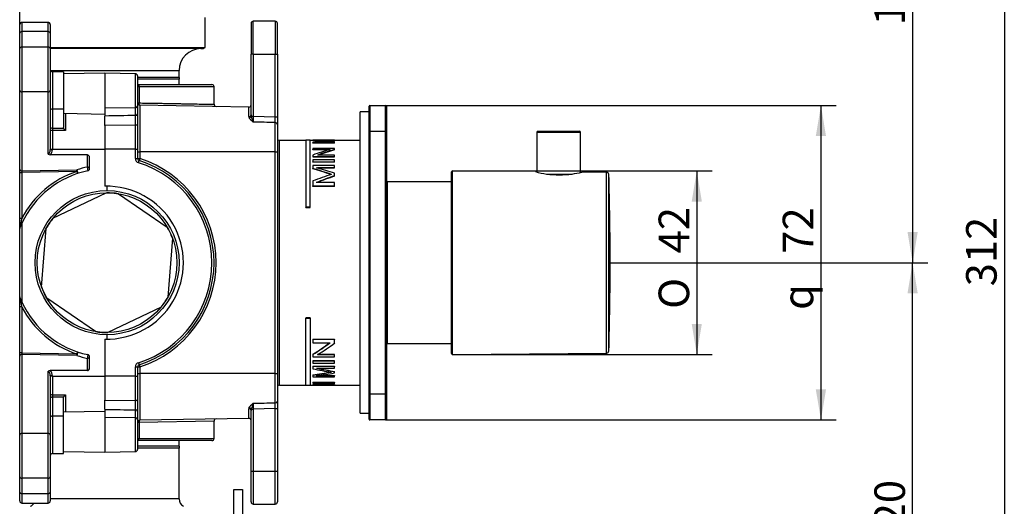
# Model space of a CAD drawing. Extents: x 23 to 283, y 117 to 365.
# Drawn here: x 168 to 281, y 207 to 262 of the extents above; entities that cross this region are included whole.
import ezdxf

# ---------------------------------------------------------------- set-up
doc = ezdxf.new("R2010")
doc.units = 0
for name, color, linetype in [('_TRANSLATION', 7, 'CONTINUOUS'), ('CB7068-01', 7, 'CONTINUOUS'), ('CB7068-04', 7, 'CONTINUOUS'), ('CB7068-07', 7, 'CONTINUOUS'), ('COPERCHIO_RUB_DE', 7, 'CONTINUOUS'), ('CORPO_COLLETTORE', 7, 'CONTINUOUS'), ('GL7066-02', 7, 'CONTINUOUS'), ('GL7066-03', 7, 'CONTINUOUS'), ('HBCB7069-02', 7, 'CONTINUOUS'), ('SCATOLA_INF_CH_S', 7, 'CONTINUOUS'), ('SCATOLA_SUP_CH_S', 7, 'CONTINUOUS'), ('STAFFA_COLLEGAME', 7, 'CONTINUOUS')]:
    doc.layers.add(name, color=color, linetype=linetype)
doc.styles.add('SEACAD_SOLID_EDGE_ISO', font='seiso.ttf')
doc.styles.add('SEACAD_SOLID_EDGE_ISO1_SYM', font='semeci1.ttf')

# ---------------------------------------------------------------- blocks, each defined once
blk = doc.blocks.new('SE1')
at = {"layer": 'CB7068-01', "color": 7, "linetype": 'CONTINUOUS'}
for p, q in [((217.88, 224.19), (217.88, 244.99)), ((217.98, 224.09), (217.98, 245.09)), ((227.48, 245.01), (217.98, 245.09)), ((235.63, 244.94), (232.78, 244.96)), ((235.63, 224.25), (235.63, 244.94)), ((235.88, 224.49), (235.88, 244.69)), ((217.98, 224.09), (235.63, 224.25))]:
    blk.add_line(p, q, dxfattribs=at)
for centre, radius, start, end in [((217.98, 244.99), 0.1, 89.5, 180), ((230.43, 255.97), 11.35, 254.9434, 261.6276), ((230.22, 255.97), 11.32, 262.6767, 277.3328), ((230.04, 255.83), 11.21, 278.3486, 284.1692), ((235.63, 244.69), 0.25, 1.6539, 89.5), ((-113.99, 234.59), 350.02, 0, 1.6539), ((-113.99, 234.59), 350.02, 358.3461, 0), ((235.63, 224.5), 0.25, 270.5, 358.3461), ((217.98, 224.19), 0.1, 180, 270.5)]:
    blk.add_arc(centre, radius, start, end, dxfattribs=at)
at = {"layer": 'CB7068-04', "color": 7, "linetype": 'CONTINUOUS'}
for p, q in [((227.63, 249.54), (232.63, 249.54)), ((227.63, 249.54), (227.63, 244.97)), ((227.73, 249.64), (232.53, 249.64)), ((232.63, 244.92), (232.63, 249.54)), ((228.75, 244.74), (231.69, 244.74))]:
    blk.add_line(p, q, dxfattribs=at)
for centre, start, end in [((227.73, 249.54), 90, 180), ((232.53, 249.54), 0, 90)]:
    blk.add_arc(centre, 0.1, start, end, dxfattribs=at)
at = {"layer": 'CB7068-07', "color": 7, "linetype": 'CONTINUOUS'}
for p, q in [((210.52, 225.34), (210.52, 243.84)), ((217.88, 243.84), (210.52, 243.84)), ((210.52, 225.34), (217.88, 225.34))]:
    blk.add_line(p, q, dxfattribs=at)
for centre, start, end in [((210.52, 243.74), 90, 180), ((210.52, 225.44), 180, 270)]:
    blk.add_arc(centre, 0.1, start, end, dxfattribs=at)
at = {"layer": 'COPERCHIO_RUB_DE', "color": 7, "linetype": 'CONTINUOUS'}
for p, q in [((197.92, 250.51), (197.92, 250.46)), ((198.17, 220.59), (198.17, 248.59)), ((201.17, 248.59), (198.17, 248.59)), ((201.17, 248.62), (201.17, 240.95)), ((201.67, 248.62), (201.17, 248.62)), ((201.67, 240.95), (201.67, 248.62)), ((201.98, 248.59), (201.67, 248.59)), ((201.98, 248.61), (201.98, 248.62)), ((201.98, 248.62), (204.48, 248.62)), ((204.48, 248.61), (201.98, 248.61)), ((201.98, 248.61), (201.98, 248.58)), ((201.98, 248.56), (201.98, 248.58)), ((201.98, 248.4), (201.98, 248.31)), ((201.98, 248.28), (201.98, 248.31)), ((201.98, 248.31), (204.48, 248.31)), ((204.48, 248.28), (201.98, 248.28)), ((204.48, 248.37), (202.36, 248.37)), ((202.39, 248.59), (204.48, 248.59)), ((204.48, 248.56), (203.36, 248.56)), ((204.48, 248.61), (204.48, 248.62)), ((204.48, 248.59), (204.48, 248.61)), ((204.48, 248.56), (204.48, 248.59)), ((207.42, 248.59), (204.48, 248.59)), ((204.48, 248.49), (204.48, 248.53)), ((204.48, 248.46), (204.48, 248.49)), ((204.48, 248.31), (204.48, 248.37)), ((204.48, 248.28), (204.48, 248.31)), ((204.48, 247.67), (201.98, 247.67)), ((201.98, 247.67), (201.98, 247.54)), ((201.98, 247.52), (201.98, 247.54)), ((201.98, 247.54), (203.95, 247.54)), ((203.85, 247.52), (201.98, 247.52)), ((204.48, 247.53), (204.48, 247.67)), ((204.48, 247.51), (204.48, 247.53)), ((201.98, 246.91), (201.98, 246.72)), ((201.98, 246.69), (201.98, 246.72)), ((201.98, 246.72), (204.48, 246.72)), ((204.48, 246.69), (201.98, 246.69)), ((204.48, 246.36), (201.98, 246.36)), ((201.98, 246.36), (201.98, 246.14)), ((201.98, 246.11), (201.98, 246.14)), ((201.98, 246.14), (204.48, 246.14)), ((204.48, 246.11), (201.98, 246.11)), ((204.48, 246.9), (202.52, 246.9)), ((204.48, 246.72), (204.48, 246.9)), ((204.48, 246.69), (204.48, 246.72)), ((204.48, 246.14), (204.48, 246.36)), ((204.48, 246.11), (204.48, 246.14)), ((204.48, 245.72), (201.98, 245.72)), ((201.98, 245.72), (201.98, 245.36)), ((201.98, 245.33), (201.98, 245.36)), ((202.39, 245.46), (204.48, 245.46)), ((204.48, 245.43), (202.51, 245.43)), ((204.48, 245.46), (204.48, 245.72)), ((204.48, 245.43), (204.48, 245.46)), ((204.48, 244.53), (204.48, 244.82)), ((201.98, 243.95), (201.98, 243.37)), ((204.48, 243.76), (202.36, 243.76)), ((204.48, 244.5), (204.48, 244.53)), ((204.48, 243.37), (204.48, 243.76)), ((178.42, 242.84), (178.42, 243.34)), ((201.98, 243.33), (201.98, 243.37)), ((201.98, 243.37), (204.48, 243.37)), ((204.48, 243.33), (201.98, 243.33)), ((204.48, 243.33), (204.48, 243.37)), ((201.17, 240.9), (201.17, 240.95)), ((201.67, 240.95), (201.17, 240.95)), ((201.17, 240.9), (201.67, 240.9)), ((201.67, 240.9), (201.67, 240.95)), ((201.67, 228.29), (201.17, 228.29)), ((201.17, 228.29), (201.17, 228.23)), ((201.17, 220.57), (201.17, 228.23)), ((201.17, 228.23), (201.67, 228.23)), ((201.67, 228.29), (201.67, 228.23)), ((201.67, 228.23), (201.67, 220.57)), ((178.42, 225.84), (178.42, 226.34)), ((201.98, 225.85), (204.48, 225.85)), ((201.98, 225.85), (201.98, 225.81)), ((204.48, 225.81), (201.98, 225.81)), ((201.98, 225.81), (201.98, 225.43)), ((204.48, 225.85), (204.48, 225.81)), ((204.48, 225.41), (204.48, 225.81)), ((201.98, 225.43), (203.95, 225.43)), ((201.98, 224.12), (201.98, 224.09)), ((201.98, 224.09), (201.98, 223.8)), ((201.98, 223.8), (204.48, 223.8)), ((201.98, 223.37), (204.48, 223.37)), ((201.98, 223.37), (201.98, 223.34)), ((204.48, 223.34), (201.98, 223.34)), ((201.98, 223.34), (201.98, 223.1)), ((204.48, 224.07), (202.52, 224.07)), ((202.57, 224.1), (204.48, 224.1)), ((204.48, 224.1), (204.48, 224.07)), ((204.48, 223.8), (204.48, 224.07)), ((204.48, 223.37), (204.48, 223.34)), ((204.48, 223.1), (204.48, 223.34)), ((201.98, 223.1), (204.48, 223.1)), ((201.98, 222.74), (204.48, 222.74)), ((201.98, 222.74), (201.98, 222.72)), ((204.48, 222.72), (201.98, 222.72)), ((201.98, 222.72), (201.98, 222.45)), ((202.39, 222.52), (204.48, 222.52)), ((204.48, 222.74), (204.48, 222.72)), ((204.48, 222.52), (204.48, 222.72)), ((204.48, 222.14), (204.48, 222.12)), ((201.98, 221.74), (201.98, 221.71)), ((201.98, 221.71), (201.98, 221.51)), ((201.98, 221.51), (204.48, 221.51)), ((204.48, 221.64), (202.36, 221.64)), ((202.55, 221.67), (204.48, 221.67)), ((204.48, 221.97), (204.48, 222.12)), ((204.48, 221.67), (204.48, 221.64)), ((204.48, 221.51), (204.48, 221.64)), ((198.17, 220.59), (201.17, 220.59)), ((201.17, 220.57), (201.67, 220.57)), ((201.67, 220.59), (201.98, 220.59)), ((201.98, 220.9), (204.48, 220.9)), ((201.98, 220.9), (201.98, 220.88)), ((204.48, 220.88), (201.98, 220.88)), ((201.98, 220.88), (201.98, 220.81)), ((201.98, 220.81), (203.95, 220.81)), ((201.98, 220.65), (201.98, 220.63)), ((201.98, 220.63), (201.98, 220.6)), ((201.98, 220.6), (204.48, 220.6)), ((201.98, 220.6), (201.98, 220.57)), ((201.98, 220.6), (204.48, 220.6)), ((204.48, 220.57), (201.98, 220.57)), ((201.98, 220.57), (201.98, 220.57)), ((201.98, 220.57), (204.48, 220.57)), ((204.48, 220.62), (202.52, 220.62)), ((202.89, 220.65), (204.48, 220.65)), ((204.48, 220.9), (204.48, 220.88)), ((204.48, 220.81), (204.48, 220.88)), ((204.48, 220.65), (204.48, 220.62)), ((204.48, 220.6), (204.48, 220.62)), ((204.48, 220.6), (204.48, 220.57)), ((204.48, 220.59), (207.42, 220.59)), ((204.48, 220.57), (204.48, 220.57)), ((197.92, 218.72), (197.92, 218.68))]:
    blk.add_line(p, q, dxfattribs=at)
for centre, radius, start, end in [((198.17, 248.84), 0.25, 180, 270), ((198.96, 126.34), 122.28, 87.5811, 88.5847), ((198.96, 126.54), 122.06, 87.7188, 88.5821), ((208.74, 136.04), 112.56, 92.3486, 93.4396), ((183.35, 181.29), 66.73, 71.859, 73.783), ((183.4, 181.64), 66.35, 71.8496, 73.7365), ((216.87, 204.68), 42, 107.6671, 110.76), ((216.1, 292.47), 71.43, 258.6037, 260.3503), ((185.98, 330.67), 110.09, 278.3566, 279.4406), ((185.97, 330.96), 110.41, 278.3392, 279.4637), ((198.17, 220.34), 0.25, 90, 180)]:
    blk.add_arc(centre, radius, start, end, dxfattribs=at)
for centre, major_axis, ratio, start_param, end_param in [((210.03, 234.59), (-41.14, 0), 0.340891, -1.435538, -1.383142), ((199.94, 234.59), (40.07, 0), 0.35004, 1.457053, 1.509443), ((210.03, 234.59), (-41.07, 0), 0.340891, -1.435295, -1.392791), ((211.93, 234.59), (-20.8, 0), 0.674281, -1.177214, -1.072395), ((212.5, 234.59), (-20.83, 0), 0.673435, -1.175416, -1.070639), ((212.5, 234.59), (-20.79, 0), 0.673435, -1.17467, -1.073916), ((177.08, 234.59), (40.07, 0), 0.35004, 0.81769, 0.88702), ((233.5, 234.59), (-41.14, 0), 0.340891, -0.788012, -0.71214), ((233.5, 234.59), (-41.07, 0), 0.340891, -0.786234, -0.713683), ((188.2, 234.59), (20.76, 0), 0.674281, -0.844665, -0.713137), ((188.2, 234.59), (20.8, 0), 0.674281, -0.846247, -0.711596), ((188.75, 234.59), (20.83, 0), 0.673435, -0.848304, -0.714134), ((222.79, 234.59), (-40.07, 0), 0.35004, 1.036664, 1.096276), ((222.79, 234.59), (-40, 0), 0.35004, 1.03969, 1.095359), ((186.56, 234.59), (41.14, 0), 0.340891, -1.176829, -1.120132), ((200.06, 234.59), (20.76, 0), 0.674281, 4.805075, 4.890776), ((200.06, 234.59), (20.8, 0), 0.674281, 4.804909, 4.900406), ((200.63, 234.59), (20.83, 0), 0.673435, 4.803361, 4.898716)]:
    blk.add_ellipse(centre, major_axis=major_axis, ratio=ratio, start_param=start_param, end_param=end_param, dxfattribs=at)
at = {"layer": 'CORPO_COLLETTORE', "color": 7, "linetype": 'CONTINUOUS'}
for p, q in [((168.42, 261.85), (168.42, 266.59)), ((189.67, 259.23), (189.67, 262.64)), ((171.92, 259.23), (189.67, 259.23)), ((189.17, 259.09), (171.92, 259.09)), ((171.94, 256.59), (186.67, 256.59)), ((186.67, 255.8), (186.67, 256.59)), ((186.67, 255.8), (181.92, 255.8)), ((186.69, 255.59), (181.92, 255.59)), ((186.67, 254.97), (186.67, 255.59)), ((186.69, 213.59), (181.92, 213.59)), ((186.67, 213.38), (181.92, 213.38)), ((186.67, 213.59), (186.67, 214.22)), ((186.67, 207.57), (186.67, 213.38)), ((186.67, 207.57), (171.92, 207.57))]:
    blk.add_line(p, q, dxfattribs=at)
for radius in [8.25, 8]:
    blk.add_circle((178.42, 234.59), radius, dxfattribs=at)
for centre, radius, start, end in [((189.17, 256.59), 2.5, 90, 180), ((189.17, 260.09), 1, 270, 300), ((187.67, 255.8), 1, 180, 191.9378), ((187.67, 213.38), 1, 168.0622, 180), ((187.67, 207.57), 1, 180, 240), ((169.17, 207.57), 1, 300, 330.598)]:
    blk.add_arc(centre, radius, start, end, dxfattribs=at)
at = {"layer": 'GL7066-02', "color": 7, "linetype": 'CONTINUOUS'}
for p, q in [((208.52, 252.59), (210.32, 252.59)), ((208.52, 252.59), (208.52, 249.59)), ((210.32, 249.59), (210.32, 252.59)), ((208.42, 249.59), (208.42, 252.49)), ((210.42, 252.49), (210.42, 249.59)), ((208.42, 219.59), (208.42, 249.59)), ((208.42, 249.59), (208.52, 249.59)), ((210.32, 249.59), (208.52, 249.59)), ((208.52, 249.59), (208.52, 219.59)), ((210.32, 219.59), (210.32, 249.59)), ((210.42, 249.59), (210.32, 249.59)), ((210.42, 249.59), (210.42, 219.59)), ((210.42, 249.25), (210.42, 249.25)), ((210.42, 248.45), (210.42, 248.45)), ((208.42, 216.69), (208.42, 219.59)), ((208.42, 219.59), (208.52, 219.59)), ((208.52, 219.59), (210.32, 219.59)), ((208.52, 219.59), (208.52, 216.59)), ((210.32, 216.59), (210.32, 219.59)), ((210.32, 219.59), (210.42, 219.59)), ((210.42, 219.59), (210.42, 216.69)), ((210.32, 216.59), (208.52, 216.59))]:
    blk.add_line(p, q, dxfattribs=at)
for centre, start, end in [((208.52, 252.49), 90, 180), ((210.32, 252.49), 0, 90), ((208.52, 216.69), 180, 270), ((210.32, 216.69), 270, 0)]:
    blk.add_arc(centre, 0.1, start, end, dxfattribs=at)
at = {"layer": 'GL7066-03', "color": 7, "linetype": 'CONTINUOUS'}
for p, q in [((207.42, 217.35), (207.42, 251.84)), ((208.42, 251.84), (207.42, 251.84)), ((207.42, 217.35), (208.42, 217.35))]:
    blk.add_line(p, q, dxfattribs=at)
at = {"layer": 'HBCB7069-02', "color": 7, "linetype": 'CONTINUOUS'}
for p, q in [((172.23, 239.67), (178.33, 242.59)), ((179.72, 242.48), (185.3, 238.66)), ((170.93, 231.78), (171.45, 238.52)), ((185.9, 237.41), (185.38, 230.66)), ((177.11, 226.7), (171.53, 230.52)), ((184.6, 229.51), (178.5, 226.59))]:
    blk.add_line(p, q, dxfattribs=at)
for start, end in [(80.5988, 90.5832), (140.5988, 150.5832), (20.5988, 30.5832), (200.5988, 210.5832), (320.5988, 330.5832), (260.5988, 270.5832)]:
    blk.add_arc((178.42, 234.59), 8, start, end, dxfattribs=at)
at = {"layer": 'SCATOLA_INF_CH_S', "color": 7, "linetype": 'CONTINUOUS'}
for p, q in [((168.42, 260.86), (168.42, 261.85)), ((168.67, 262.1), (168.67, 261.04)), ((171.67, 262.1), (168.67, 262.1)), ((171.67, 261.04), (171.67, 262.1)), ((171.92, 261.85), (171.92, 260.86)), ((168.42, 259.09), (168.42, 260.86)), ((171.67, 261.04), (168.67, 261.04)), ((168.67, 261.04), (168.67, 259.27)), ((171.67, 259.27), (171.67, 261.04)), ((171.92, 260.86), (171.92, 259.09)), ((168.42, 254.32), (168.42, 259.09)), ((168.67, 259.27), (168.67, 254.14)), ((171.67, 259.27), (168.67, 259.27)), ((171.67, 254.14), (171.67, 259.27)), ((171.92, 259.09), (171.92, 254.32)), ((172.17, 256.44), (172.17, 252.17)), ((173.42, 256.44), (172.17, 256.44)), ((173.42, 256.44), (173.42, 252.17)), ((168.42, 245.28), (168.42, 254.32)), ((171.67, 254.14), (168.67, 254.14)), ((168.67, 254.14), (168.67, 245.1)), ((171.67, 247.02), (171.67, 254.14)), ((171.92, 254.32), (171.92, 247.55)), ((173.42, 252.17), (172.17, 252.17)), ((172.17, 252.17), (172.17, 249.99)), ((173.42, 252.17), (173.42, 250.07)), ((173.67, 251.69), (173.67, 249.73)), ((172.17, 249.99), (172.17, 249.73)), ((172.17, 249.99), (173.44, 249.99)), ((173.67, 249.73), (172.17, 249.73)), ((172.17, 249.73), (172.17, 247.59)), ((173.44, 249.99), (173.42, 250.07)), ((171.92, 247.59), (172.17, 247.59)), ((171.92, 247.55), (172.17, 247.55)), ((176.17, 246.95), (171.93, 246.95)), ((172.17, 247.59), (178.17, 247.59)), ((172.17, 247.59), (172.17, 247.55)), ((176.17, 245.54), (176.17, 246.95)), ((176.42, 245.36), (176.42, 246.59)), ((168.42, 244.92), (168.42, 245.28)), ((168.42, 239.67), (168.42, 244.92)), ((168.42, 244.92), (168.66, 244.92)), ((174.96, 245.03), (168.66, 244.92)), ((168.66, 244.92), (168.66, 239.67)), ((168.67, 245.1), (174.96, 245.21)), ((178.42, 242.84), (178.42, 243.34)), ((168.42, 238.49), (168.42, 239.67)), ((168.42, 239.67), (168.66, 239.67)), ((168.67, 239.12), (168.67, 230.06)), ((168.42, 230.69), (168.42, 238.49)), ((168.42, 229.52), (168.42, 230.69)), ((168.42, 224.26), (168.42, 229.52)), ((168.66, 229.52), (168.42, 229.52)), ((168.66, 229.52), (168.66, 224.26)), ((178.42, 225.84), (178.42, 226.34)), ((168.42, 223.91), (168.42, 224.26)), ((168.66, 224.26), (168.42, 224.26)), ((168.42, 214.86), (168.42, 223.91)), ((168.66, 224.26), (174.96, 224.15)), ((174.96, 223.97), (168.67, 224.08)), ((168.67, 224.08), (168.67, 215.04)), ((176.17, 222.24), (176.17, 223.65)), ((176.42, 222.59), (176.42, 223.82)), ((171.67, 215.04), (171.67, 222.16)), ((176.17, 222.24), (171.93, 222.24)), ((171.92, 221.63), (171.92, 214.86)), ((172.17, 221.63), (171.92, 221.63)), ((172.17, 221.59), (171.92, 221.59)), ((172.17, 221.63), (172.17, 221.59)), ((172.17, 221.59), (178.17, 221.59)), ((172.17, 221.59), (172.17, 219.46)), ((172.17, 219.46), (172.17, 219.19)), ((172.17, 219.46), (173.67, 219.46)), ((173.44, 219.19), (172.17, 219.19)), ((172.17, 219.19), (172.17, 217.01)), ((173.42, 219.12), (173.44, 219.19)), ((173.42, 217.01), (173.42, 219.12)), ((173.67, 219.46), (173.67, 217.5)), ((172.17, 217.01), (172.17, 212.74)), ((173.42, 217.01), (172.17, 217.01)), ((173.42, 212.74), (173.42, 217.01)), ((168.42, 210.09), (168.42, 214.86)), ((168.67, 215.04), (168.67, 209.91)), ((171.67, 215.04), (168.67, 215.04)), ((171.67, 209.91), (171.67, 215.04)), ((171.92, 214.86), (171.92, 210.09)), ((172.17, 212.74), (173.42, 212.74)), ((168.42, 208.32), (168.42, 210.09)), ((171.67, 209.91), (168.67, 209.91)), ((168.67, 209.91), (168.67, 208.14)), ((171.67, 208.14), (171.67, 209.91)), ((171.92, 210.09), (171.92, 208.32)), ((168.42, 207.33), (168.42, 208.32)), ((171.67, 208.14), (168.67, 208.14)), ((168.67, 208.14), (168.67, 207.08)), ((171.67, 207.08), (171.67, 208.14)), ((171.92, 208.32), (171.92, 207.33)), ((168.67, 207.08), (171.67, 207.08))]:
    blk.add_line(p, q, dxfattribs=at)
for centre, radius, start, end in [((168.67, 261.85), 0.25, 90, 180), ((171.67, 261.85), 0.25, 0, 90), ((172.17, 256.69), 0.25, 180, 270), ((174.56, 250.74), 1.35, 213.6735, 228.4406), ((171.91, 247.4), 0.455, 236.998, 271.6023), ((178.42, 234.59), 11, 108.3311, 152.5181), ((178.42, 234.59), 10.75, 101.8029, 155.0908), ((178.42, 234.77), 11, 101.8029, 108.3311), ((176.17, 245.36), 0.25, 281.8029, 0), ((196.49, 233.26), 28.56, 167.0435, 169.2704), ((178.42, 234.59), 10.75, 155.0908, 158.2132), ((168.67, 238.49), 0.25, 158.2132, 180), ((168.67, 230.69), 0.25, 180, 201.7868), ((178.42, 234.59), 10.75, 201.7868, 204.9092), ((196.49, 235.92), 28.56, 190.7296, 192.9565), ((178.42, 234.59), 10.75, 204.9092, 258.1971), ((178.42, 234.59), 11, 207.4819, 251.6689), ((178.42, 234.41), 11, 251.6689, 258.1971), ((176.17, 223.82), 0.25, 0, 78.1971), ((171.91, 221.78), 0.455, 88.3977, 123.002), ((174.56, 218.44), 1.35, 131.5593, 146.3265), ((172.17, 212.49), 0.25, 90, 180), ((168.67, 207.33), 0.25, 180, 270), ((171.67, 207.33), 0.25, 270, 0)]:
    blk.add_arc(centre, radius, start, end, dxfattribs=at)
for centre, major_axis, ratio, start_param, end_param in [((168.67, 260.86), (-0.25, 0), 0.707107, 4.712389, 6.283185), ((171.67, 260.86), (-0.25, 0), 0.707107, 3.141593, 4.712389), ((168.67, 259.09), (-0.25, 0), 0.707107, 4.712389, 6.283185), ((171.67, 259.09), (-0.25, 0), 0.707107, 3.141593, 4.712389), ((168.67, 254.32), (-0.25, 0), 0.707107, 0, 1.570796), ((171.67, 254.32), (-0.25, 0), 0.707107, 1.570796, 3.141593), ((172.17, 252), (-0.25, 0), 0.707107, 4.712389, 6.283185), ((172.17, 249.81), (-0.25, 0), 0.707107, 4.712389, 6.283185), ((172.17, 249.81), (-0.25, 0), 0.341544, 0, 1.570796), ((171.67, 247.55), (0, -0.53), 0.471405, 0, 1.570796), ((171.67, 247.55), (0, 0.707), 0.707107, 3.689621, 4.712389), ((176.17, 246.59), (0, 0.354), 0.707107, 4.712389, 6.283185), ((168.67, 245.28), (-0.25, 0), 0.707107, 0, 1.570796), ((168.67, 244.92), (0.004, 0.25), 0.017429, 0.786159, 1.57171), ((174.96, 245.03), (0.004, -0.25), 0.01745, 1.570492, 2.356042), ((174.96, 245.03), (0.079, -0.237), 0.300019, 0, 2.306656), ((174.96, 245.03), (0.079, -0.237), 0.016567, 0, 1.565307), ((176.17, 245.36), (-0.25, 0), 0.707107, 3.141593, 4.712389), ((176.17, 245.36), (0.051, -0.245), 0.200396, 0, 2.335269), ((174.96, 224.15), (-0.079, -0.237), 0.300019, 0.834937, 3.141593), ((174.96, 224.15), (-0.079, -0.237), 0.016567, 1.576285, 3.141593), ((168.67, 223.91), (0.25, 0), 0.707107, 1.570796, 3.141593), ((168.67, 224.26), (-0.004, 0.25), 0.017429, 1.569883, 2.355434), ((174.96, 224.15), (-0.004, -0.25), 0.01745, 0.78555, 1.571101), ((176.17, 223.82), (-0.051, -0.245), 0.200396, 0.806324, 3.141593), ((176.17, 223.82), (0.25, 0), 0.707107, 4.712389, 6.283185), ((171.67, 221.63), (0, -0.53), 0.471405, 1.570796, 3.141593), ((171.67, 221.63), (0, 0.707), 0.707107, 4.712389, 5.735157), ((176.17, 222.59), (0, 0.354), 0.707107, 3.141593, 4.712389), ((172.17, 219.37), (0.25, 0), 0.341544, 1.570796, 3.141593), ((172.17, 219.37), (0.25, 0), 0.707107, 3.141593, 4.712389), ((172.17, 217.19), (0.25, 0), 0.707107, 3.141593, 4.712389), ((168.67, 214.86), (0.25, 0), 0.707107, 1.570796, 3.141593), ((171.67, 214.86), (-0.25, 0), 0.707107, 3.141593, 4.712389), ((168.67, 210.09), (0.25, 0), 0.707107, 3.141593, 4.712389), ((171.67, 210.09), (-0.25, 0), 0.707107, 1.570796, 3.141593), ((168.67, 208.32), (0.25, 0), 0.707107, 3.141593, 4.712389), ((171.67, 208.32), (-0.25, 0), 0.707107, 1.570796, 3.141593)]:
    blk.add_ellipse(centre, major_axis=major_axis, ratio=ratio, start_param=start_param, end_param=end_param, dxfattribs=at)
at = {"layer": 'SCATOLA_SUP_CH_S', "color": 7, "linetype": 'CONTINUOUS'}
for p, q in [((194.92, 261.97), (194.92, 258.47)), ((195.17, 258.47), (195.17, 262.22)), ((197.67, 262.22), (195.17, 262.22)), ((197.67, 262.22), (197.67, 258.47)), ((197.92, 258.47), (197.92, 261.97)), ((194.92, 251.51), (194.92, 258.47)), ((195.17, 258.47), (194.92, 258.47)), ((195.17, 258.47), (197.67, 258.47)), ((195.17, 258.47), (195.17, 251.35)), ((197.67, 251.29), (197.67, 258.47)), ((197.67, 258.47), (197.92, 258.47)), ((197.92, 258.47), (197.92, 251.29)), ((178.17, 256.27), (173.42, 256.19)), ((178.17, 256.27), (178.17, 252.29)), ((181.67, 256.21), (178.17, 256.27)), ((181.67, 252.33), (181.67, 256.21)), ((181.92, 255.96), (181.92, 252.51)), ((181.92, 254.97), (182.02, 254.97)), ((182.02, 254.97), (190.42, 254.97)), ((182.09, 254.72), (181.92, 254.72)), ((190.67, 254.72), (182.09, 254.72)), ((182.09, 254.72), (182.09, 252.88)), ((190.67, 252.72), (190.67, 254.72)), ((181.92, 252.88), (182.09, 252.88)), ((194.66, 252.41), (182.16, 252.63)), ((182.16, 252.63), (182.16, 247.27)), ((173.42, 251.69), (178.17, 251.61)), ((181.67, 252.33), (178.17, 252.29)), ((178.17, 252.29), (178.17, 251.37)), ((181.67, 251.44), (181.67, 252.33)), ((181.92, 252.51), (181.92, 251.61)), ((181.92, 251.61), (181.92, 250.26)), ((194.66, 251.31), (194.66, 252.41)), ((178.17, 250.3), (178.17, 251.37)), ((181.67, 250.35), (178.17, 250.3)), ((181.67, 247.59), (181.67, 250.35)), ((194.94, 251.35), (195.17, 251.35)), ((195.17, 251.35), (197.67, 251.29)), ((197.67, 250.63), (197.67, 251.29)), ((197.67, 251.29), (197.92, 251.29)), ((197.67, 247.27), (197.67, 250.63)), ((197.92, 251.29), (197.92, 250.46)), ((197.92, 250.46), (197.92, 247.27)), ((178.17, 250.3), (178.17, 247.59)), ((181.92, 250.26), (181.92, 247.59)), ((181.67, 247.59), (178.17, 247.59)), ((178.17, 247.59), (178.17, 243.34)), ((181.67, 246.52), (181.67, 247.59)), ((181.67, 247.59), (181.92, 247.59)), ((181.92, 247.59), (181.92, 246.52)), ((181.92, 247.27), (182.16, 247.27)), ((197.67, 247.27), (182.16, 247.27)), ((182.16, 247.27), (182.16, 246.52)), ((197.67, 221.92), (197.67, 247.27)), ((197.67, 247.27), (197.92, 247.27)), ((197.92, 247.27), (197.92, 221.92)), ((181.67, 246.52), (181.92, 246.52)), ((181.92, 246.52), (182.16, 246.52)), ((182.02, 246.04), (182.09, 246.28)), ((178.17, 225.84), (178.17, 221.59)), ((181.67, 221.59), (181.67, 222.67)), ((181.67, 222.67), (181.92, 222.67)), ((181.92, 222.67), (181.92, 221.59)), ((181.92, 222.67), (182.16, 222.67)), ((182.02, 223.14), (182.09, 222.91)), ((182.16, 222.67), (182.16, 221.92)), ((181.67, 221.59), (178.17, 221.59)), ((178.17, 221.59), (178.17, 218.86)), ((181.67, 218.83), (181.67, 221.59)), ((181.67, 221.59), (181.92, 221.59)), ((181.92, 221.92), (182.16, 221.92)), ((181.92, 221.59), (181.92, 218.92)), ((197.67, 221.92), (182.16, 221.92)), ((182.16, 221.92), (182.16, 216.56)), ((197.67, 218.56), (197.67, 221.92)), ((197.67, 221.92), (197.92, 221.92)), ((197.92, 221.92), (197.92, 218.72)), ((178.17, 218.86), (181.67, 218.83)), ((178.17, 217.81), (178.17, 218.86)), ((181.92, 218.92), (181.92, 217.57)), ((178.17, 217.81), (178.17, 216.89)), ((181.67, 216.85), (181.67, 217.75)), ((194.66, 216.77), (194.66, 217.87)), ((194.92, 210.72), (194.92, 217.67)), ((194.94, 217.83), (195.17, 217.83)), ((197.67, 217.9), (195.17, 217.83)), ((195.17, 217.83), (195.17, 210.72)), ((197.67, 217.9), (197.67, 218.56)), ((197.67, 210.72), (197.67, 217.9)), ((197.67, 217.9), (197.92, 217.9)), ((197.92, 218.72), (197.92, 217.9)), ((197.92, 217.9), (197.92, 210.72)), ((178.17, 217.57), (173.42, 217.49)), ((178.17, 216.89), (178.17, 212.91)), ((181.67, 216.85), (178.17, 216.89)), ((181.67, 212.97), (181.67, 216.85)), ((181.92, 217.57), (181.92, 216.67)), ((181.92, 216.67), (181.92, 213.22)), ((194.66, 216.77), (182.16, 216.56)), ((182.09, 216.31), (181.92, 216.31)), ((190.67, 216.46), (182.09, 216.31)), ((182.09, 216.31), (182.09, 214.47)), ((190.67, 214.47), (190.67, 216.46)), ((181.92, 214.47), (182.09, 214.47)), ((182.09, 214.47), (190.67, 214.47)), ((182.02, 214.22), (181.92, 214.22)), ((190.42, 214.22), (182.02, 214.22)), ((173.42, 212.99), (178.17, 212.91)), ((178.17, 212.91), (181.67, 212.97)), ((194.92, 207.22), (194.92, 210.72)), ((194.92, 210.72), (195.17, 210.72)), ((195.17, 210.72), (197.67, 210.72)), ((195.17, 210.72), (195.17, 206.97)), ((197.67, 206.97), (197.67, 210.72)), ((197.67, 210.72), (197.92, 210.72)), ((197.92, 210.72), (197.92, 207.22)), ((195.17, 206.97), (197.67, 206.97))]:
    blk.add_line(p, q, dxfattribs=at)
for centre, radius, start, end in [((195.17, 261.97), 0.25, 90, 180), ((197.67, 261.97), 0.25, 0, 90), ((181.67, 255.96), 0.25, 0, 89), ((190.42, 254.72), 0.25, 0, 90), ((182.17, 252.88), 0.25, 180, 269), ((190.92, 252.72), 0.25, 179.9679, 269), ((194.67, 252.66), 0.25, 269, 0), ((-308.44, 252.87), 490.11, 359.7057, 359.8322), ((195.6, 251.51), 0.681, 180.1637, 193.7162), ((195, 251.32), 0.337, 180.8331, 207.7948), ((199.26, 252.5), 4.48, 194.8916, 203.9411), ((418.11, 252.48), 222.95, 180.2894, 180.4607), ((182.17, 246.52), 0.5, 180, 252.5424), ((182.17, 246.52), 0.25, 180, 252.5424), ((178.42, 234.59), 12, 287.4576, 72.5424), ((185.72, 245.33), 3.75, 161.6004, 165.401), ((178.42, 234.59), 12.25, 287.4576, 72.5424), ((178.42, 234.59), 8.75, 268.3628, 91.6372), ((182.17, 222.67), 0.5, 107.4576, 180), ((182.17, 222.67), 0.25, 107.4576, 180), ((185.71, 223.85), 3.74, 194.5906, 198.408), ((-290.46, 216.38), 472.13, 0.1654, 0.2967), ((195, 217.86), 0.337, 152.2052, 179.1669), ((195.6, 217.67), 0.681, 166.2892, 179.8352), ((199.27, 216.68), 4.48, 156.0604, 165.1049), ((412.08, 216.74), 216.92, 179.5369, 179.7129), ((182.17, 216.31), 0.25, 91, 180), ((190.92, 216.46), 0.25, 91, 180.9376), ((194.67, 216.52), 0.25, 0, 91), ((190.42, 214.47), 0.25, 270, 0), ((181.67, 213.22), 0.25, 271, 0), ((195.17, 207.22), 0.25, 180, 270), ((197.67, 207.22), 0.25, 270, 0)]:
    blk.add_arc(centre, radius, start, end, dxfattribs=at)
for centre, major_axis, ratio, start_param, end_param in [((182.02, 254.72), (0, -0.25), 0.3, 1.570796, 3.141593), ((369.1, 248.3), (-479.8, -5.92), 0.012341, -1.169624, -1.161677), ((181.67, 252.51), (-0.25, 0), 0.707107, 1.58825, 3.141593), ((181.67, 251.61), (-0.25, 0), 0.707107, 1.58825, 3.141593), ((194.67, 251.51), (-0.25, 0), 0.787286, 1.553343, 3.1416), ((181.67, 250.26), (-0.25, 0), 0.374655, 3.141593, 4.712389), ((194.7, 251.35), (-0.225, -0.108), 0.719143, 1.219381, 2.551949), ((197.67, 250.46), (-0.25, 0), 0.660031, 3.141593, 4.694936), ((178.41, 234.59), (0, 12.5), 0.999848, 3.446141, 5.978637), ((181.67, 218.92), (-0.25, 0), 0.374655, 1.570796, 3.141593), ((369.1, 220.88), (-479.8, 5.92), 0.012341, 1.161677, 1.169625), ((181.67, 217.57), (-0.25, 0), 0.707107, 3.141593, 4.694936), ((194.67, 217.67), (-0.25, 0), 0.787286, 3.141593, 4.729842), ((194.7, 217.83), (-0.225, 0.108), 0.719143, 3.731237, 5.063804), ((197.67, 218.72), (-0.25, 0), 0.660031, 1.58825, 3.141593), ((181.67, 216.67), (-0.25, 0), 0.707107, 3.141593, 4.694936), ((182.17, 216.31), (0.004, -0.25), 0.299958, 3.141593, 4.707153), ((182.02, 214.47), (0, -0.25), 0.3, 0, 1.570796)]:
    blk.add_ellipse(centre, major_axis=major_axis, ratio=ratio, start_param=start_param, end_param=end_param, dxfattribs=at)
for points, knots in [([(182.09, 252.88), (182.34, 252.87), (182.84, 252.86), (183.56, 252.85), (184.24, 252.84), (184.89, 252.83), (185.49, 252.82), (186.05, 252.81), (186.58, 252.8), (187.06, 252.79), (187.51, 252.78), (187.92, 252.77), (188.5, 252.76), (189.18, 252.75), (189.85, 252.74), (190.32, 252.73), (190.61, 252.73), (190.65, 252.72), (190.67, 252.72)], [0, 0, 0, 0, 0.051602, 0.101978, 0.151127, 0.199049, 0.245745, 0.291213, 0.335455, 0.37847, 0.420258, 0.460819, 0.500153, 0.602903, 0.704263, 0.804232, 0.902811, 1, 1, 1, 1]), ([(182.16, 252.63), (182.16, 252.63), (182.15, 252.63), (182.14, 252.63), (182.14, 252.64), (182.13, 252.65), (182.12, 252.67), (182.11, 252.7), (182.1, 252.74), (182.09, 252.78), (182.09, 252.83), (182.09, 252.86), (182.09, 252.88)], [0, 0, 0, 0, 0.079291, 0.147434, 0.204406, 0.250225, 0.387897, 0.50015, 0.639972, 0.750071, 0.885884, 1, 1, 1, 1]), ([(195.17, 250.69), (195.14, 250.71), (195.1, 250.75), (195, 250.82), (194.92, 250.9), (194.84, 250.98), (194.78, 251.04), (194.74, 251.1), (194.71, 251.14), (194.7, 251.16)], [0, 0, 0, 0, 0.151586, 0.250757, 0.501266, 0.631838, 0.750328, 0.878266, 1, 1, 1, 1]), ([(194.7, 218.02), (194.71, 218.03), (194.72, 218.06), (194.75, 218.1), (194.79, 218.15), (194.84, 218.21), (194.92, 218.29), (195, 218.36), (195.1, 218.44), (195.14, 218.47), (195.17, 218.5)], [0, 0, 0, 0, 0.080209, 0.163289, 0.249601, 0.368815, 0.499411, 0.750036, 0.848866, 1, 1, 1, 1])]:
    blk.add_open_spline(points, degree=3, knots=knots, dxfattribs=at)
for points in [[(197.67, 250.63), (196.84, 250.65), (196, 250.67), (195.17, 250.69)], [(195.17, 218.5), (196, 218.52), (196.84, 218.54), (197.67, 218.56)]]:
    blk.add_open_spline(points, degree=3, dxfattribs=at)
at = {"layer": 'STAFFA_COLLEGAME', "color": 7, "linetype": 'CONTINUOUS'}
for p, q in [((192.92, 208.64), (193.92, 208.64)), ((192.92, 204.64), (192.92, 208.64)), ((193.92, 208.64), (193.92, 204.64))]:
    blk.add_line(p, q, dxfattribs=at)
blk = doc.blocks.new('*U42')
at = {"layer": '_TRANSLATION', "color": 7, "linetype": 'CONTINUOUS'}
for points in [[(260.17, 249.09), (259.58, 249.09), (260.17, 252.59)], [(260.17, 249.09), (260.17, 252.59), (260.75, 249.09)]]:
    blk.add_solid(points, dxfattribs=at)
blk = doc.blocks.new('*U43')
at = {"layer": '_TRANSLATION', "color": 7, "linetype": 'CONTINUOUS'}
for points in [[(260.17, 216.59), (259.58, 220.09), (260.17, 220.09)], [(260.17, 216.59), (260.17, 220.09), (260.75, 220.09)]]:
    blk.add_solid(points, dxfattribs=at)
blk = doc.blocks.new('GDIMGGROUP1')
at = {"layer": '_TRANSLATION', "color": 7, "linetype": 'CONTINUOUS'}
for p, q in [((210.32, 252.59), (261.92, 252.59)), ((260.17, 252.59), (260.17, 216.59)), ((210.32, 216.59), (261.92, 216.59))]:
    blk.add_line(p, q, dxfattribs=at)
for name in ['*U42', '*U43']:
    blk.add_blockref(name, (0, 0), dxfattribs=at)
for s, style, p in [('72', 'SEACAD_SOLID_EDGE_ISO', (259.29, 235.62)), ('q', 'SEACAD_SOLID_EDGE_ISO1_SYM', (259.29, 229.19))]:
    blk.add_text(s, height=3.5, rotation=90, dxfattribs=dict(at, style=style)).set_placement(p)
blk = doc.blocks.new('*U48')
at = {"layer": '_TRANSLATION', "color": 7, "linetype": 'CONTINUOUS'}
for points in [[(245.95, 241.59), (245.37, 241.59), (245.95, 245.09)], [(245.95, 241.59), (245.95, 245.09), (246.53, 241.59)]]:
    blk.add_solid(points, dxfattribs=at)
blk = doc.blocks.new('*U49')
at = {"layer": '_TRANSLATION', "color": 7, "linetype": 'CONTINUOUS'}
for points in [[(245.95, 224.09), (245.37, 227.59), (245.95, 227.59)], [(245.95, 224.09), (245.95, 227.59), (246.53, 227.59)]]:
    blk.add_solid(points, dxfattribs=at)
blk = doc.blocks.new('GDIMGGROUP4')
at = {"layer": '_TRANSLATION', "color": 7, "linetype": 'CONTINUOUS'}
for p, q in [((217.98, 245.09), (247.7, 245.09)), ((245.95, 245.09), (245.95, 224.09)), ((217.98, 224.09), (247.7, 224.09))]:
    blk.add_line(p, q, dxfattribs=at)
for name in ['*U48', '*U49']:
    blk.add_blockref(name, (0, 0), dxfattribs=at)
for s, style, p in [('42', 'SEACAD_SOLID_EDGE_ISO', (245.08, 235.66)), ('O', 'SEACAD_SOLID_EDGE_ISO1_SYM', (245.08, 229.31))]:
    blk.add_text(s, height=3.5, rotation=90, dxfattribs=dict(at, style=style)).set_placement(p)
blk = doc.blocks.new('*U54')
at = {"layer": '_TRANSLATION', "color": 7, "linetype": 'CONTINUOUS'}
for points in [[(270.67, 291.09), (270.08, 291.09), (270.67, 294.59)], [(270.67, 291.09), (270.67, 294.59), (271.25, 291.09)]]:
    blk.add_solid(points, dxfattribs=at)
blk = doc.blocks.new('*U55')
at = {"layer": '_TRANSLATION', "color": 7, "linetype": 'CONTINUOUS'}
for points in [[(270.67, 234.59), (270.08, 238.09), (270.67, 238.09)], [(270.67, 234.59), (270.67, 238.09), (271.25, 238.09)]]:
    blk.add_solid(points, dxfattribs=at)
blk = doc.blocks.new('GDIMGGROUP7')
at = {"layer": '_TRANSLATION', "color": 7, "linetype": 'CONTINUOUS'}
for p, q in [((236.02, 294.59), (272.42, 294.59)), ((270.67, 294.59), (270.67, 234.59)), ((236.02, 234.59), (272.42, 234.59))]:
    blk.add_line(p, q, dxfattribs=at)
for name in ['*U54', '*U55']:
    blk.add_blockref(name, (0, 0), dxfattribs=at)
at = {"layer": '_TRANSLATION', "color": 7, "linetype": 'CONTINUOUS', "style": 'SEACAD_SOLID_EDGE_ISO'}
blk.add_text('120', height=3.5, rotation=90, dxfattribs=at).set_placement((269.79, 261.77))
blk = doc.blocks.new('*U56')
at = {"layer": '_TRANSLATION', "color": 7, "linetype": 'CONTINUOUS'}
for points in [[(270.67, 174.59), (270.08, 178.09), (270.67, 178.09)], [(270.67, 174.59), (270.67, 178.09), (271.25, 178.09)]]:
    blk.add_solid(points, dxfattribs=at)
blk = doc.blocks.new('*U57')
at = {"layer": '_TRANSLATION', "color": 7, "linetype": 'CONTINUOUS'}
for points in [[(270.67, 231.09), (270.08, 231.09), (270.67, 234.59)], [(270.67, 231.09), (270.67, 234.59), (271.25, 231.09)]]:
    blk.add_solid(points, dxfattribs=at)
blk = doc.blocks.new('GDIMGGROUP8')
at = {"layer": '_TRANSLATION', "color": 7, "linetype": 'CONTINUOUS'}
for p, q in [((236.02, 234.59), (272.42, 234.59)), ((270.67, 174.59), (270.67, 234.59)), ((234.62, 174.59), (272.42, 174.59))]:
    blk.add_line(p, q, dxfattribs=at)
for name in ['*U57', '*U56']:
    blk.add_blockref(name, (0, 0), dxfattribs=at)
at = {"layer": '_TRANSLATION', "color": 7, "linetype": 'CONTINUOUS', "style": 'SEACAD_SOLID_EDGE_ISO'}
blk.add_text('120', height=3.5, rotation=90, dxfattribs=at).set_placement((269.79, 201.77))
blk = doc.blocks.new('GDIMGGROUP9')
at = {"layer": '_TRANSLATION', "color": 7, "linetype": 'CONTINUOUS'}
blk.add_line((281.17, 312.59), (281.17, 156.59), dxfattribs=at)
at = {"layer": '_TRANSLATION', "color": 7, "linetype": 'CONTINUOUS', "style": 'SEACAD_SOLID_EDGE_ISO'}
blk.add_text('312', height=3.5, rotation=90, dxfattribs=at).set_placement((280.29, 231.89))

msp = doc.modelspace()

# ---------------------------------------------------------------- block references
at = {"layer": '_TRANSLATION'}
for name in ['SE1', 'GDIMGGROUP9', 'GDIMGGROUP7', 'GDIMGGROUP1', 'GDIMGGROUP4', 'GDIMGGROUP8']:
    msp.add_blockref(name, (0, 0), dxfattribs=at)

doc.saveas('drawing.dxf')
